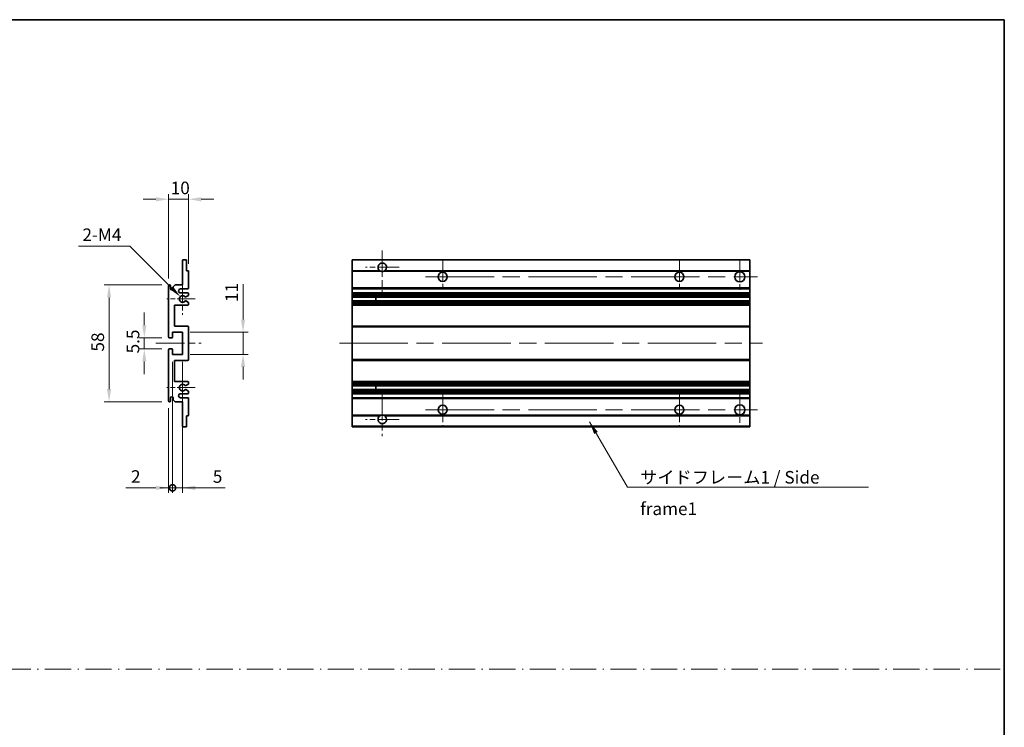
# Model space of a CAD drawing. Units: millimetres. Extents: x 0 to 8086, y 0 to 1686.
# Drawn here: x 4820 to 5309, y 351 to 703 of the extents above; entities that cross this region are included whole.
import ezdxf

# ---------------------------------------------------------------- set-up
doc = ezdxf.new("R2010")
doc.units = ezdxf.units.MM
doc.header["$LTSCALE"] = 6
doc.linetypes.add('CHAIN', pattern=[0.3543, 0.2362, -0.0295, 0.0591, -0.0295])
doc.linetypes.add('DASH_DOT', pattern=[0.37, 0.24, -0.06, 0.01, -0.06])
doc.layers.get('Defpoints').update_dxf_attribs({"lineweight": 25})
for name, color, linetype, lineweight in [('Border (ISO)', 7, 'Continuous', 35), ('Center Mark (ISO)', 131, 'Continuous', 18), ('Centerline (ISO)', 131, 'Continuous', 18), ('Dimension (ISO)', 7, 'Continuous', 18), ('Sketch Geometry (ISO)', 7, 'Continuous', 18), ('Symbol (ISO)', 7, 'Continuous', 18), ('Visible (ISO)', 7, 'Continuous', 35), ('Visible Narrow (ISO)', 7, 'Continuous', 25)]:
    doc.layers.add(name, color=color, linetype=linetype, lineweight=lineweight)
doc.styles.add('Note Text (TK)', font='txt')
doc.dimstyles.new('Default - Method 1b (TK)', dxfattribs={"dimscale": 6, "dimtxt": 2.5, "dimasz": 2.5, "dimexe": 1, "dimexo": 1.5, "dimgap": 1, "dimtad": 1, "dimtoh": 1, "dimrnd": 1e-08, "dimdsep": 46, "dimtxsty": 'Note Text (TK)', "dimcen": 0.09, "dimdle": 5, "dimclrd": 100, "dimclre": 100, "dimclrt": 7, "dimadec": 1, "dimazin": 1, "dimtfac": 1, "dimtmove": 0, "dimatfit": 3, "dimfxl": 1, "dimtolj": 1, "dimlwd": -1, "dimlwe": -1, "dimarcsym": 0})
doc.dimstyles.new('Default - Method 1b (TK)$7', dxfattribs={"dimscale": 6, "dimtxt": 2.5, "dimasz": 2.5, "dimexe": 1, "dimexo": 1.5, "dimgap": 1, "dimtad": 1, "dimtoh": 1, "dimrnd": 1e-08, "dimdsep": 46, "dimtxsty": 'Note Text (TK)', "dimcen": 0.09, "dimdle": 5, "dimclrd": 100, "dimclre": 100, "dimclrt": 7, "dimadec": 1, "dimazin": 1, "dimtfac": 1, "dimtmove": 0, "dimatfit": 3, "dimfxl": 1, "dimtolj": 1, "dimlwd": -1, "dimlwe": -1, "dimarcsym": 0})

# ---------------------------------------------------------------- blocks, each defined once
blk = doc.blocks.new('図面枠 tk図枠')
at = {"layer": 'Border (ISO)'}
for p, q in [((14.5, 289), (405.5, 289)), ((405.5, 289), (405.5, 8))]:
    blk.add_line(p, q, dxfattribs=at)
blk = doc.blocks.new('*D197')
at = {"layer": 'Defpoints', "color": 0}
for p in [(4893.62, 613.36), (4903.62, 577.56), (4893.62, 570.36)]:
    blk.add_point(p, dxfattribs=at)
at = {"layer": 'Dimension (ISO)', "color": 100}
for p, q in [((4893.62, 574.11), (4893.62, 615.86)), ((4903.62, 581.31), (4903.62, 615.86)), ((4887.37, 613.36), (4881.12, 613.36)), ((4903.62, 613.36), (4893.62, 613.36)), ((4909.87, 613.36), (4916.12, 613.36))]:
    blk.add_line(p, q, dxfattribs=at)
for points in [[(4887.37, 614.41), (4887.37, 612.32), (4893.62, 613.36)], [(4909.87, 614.41), (4909.87, 612.32), (4903.62, 613.36)]]:
    blk.add_solid(points, dxfattribs=at)
at = {"layer": 'Dimension (ISO)', "color": 7, "insert": (4894.72, 618.99), "char_height": 6.25, "attachment_point": 4, "style": 'Note Text (TK)'}
blk.add_mtext('\\A1;10', dxfattribs=at)
blk = doc.blocks.new('*D198')
at = {"layer": 'Defpoints', "color": 0}
for p in [(4899.48, 565.01), (4900.62, 563.86)]:
    blk.add_point(p, dxfattribs=at)
at = {"layer": 'Dimension (ISO)', "color": 100}
for p, q in [((4848.98, 590.13), (4874.35, 590.13)), ((4874.35, 590.13), (4895.06, 569.43))]:
    blk.add_line(p, q, dxfattribs=at)
blk.add_solid([(4895.79, 570.17), (4894.32, 568.69), (4899.48, 565.01)], dxfattribs=at)
at = {"layer": 'Dimension (ISO)', "color": 7, "insert": (4848.98, 595.76), "char_height": 6.25, "attachment_point": 4, "style": 'Note Text (TK)'}
blk.add_mtext('\\A1; \\fＭＳ Ｐゴシック|b0|i0;\\H6.2500;2-M4', dxfattribs=at)
blk = doc.blocks.new('*D199')
at = {"layer": 'Defpoints', "color": 0}
for p in [(4894.12, 544.61), (4881.62, 539.11), (4894.12, 539.11)]:
    blk.add_point(p, dxfattribs=at)
at = {"layer": 'Dimension (ISO)', "color": 100}
for p, q in [((4881.62, 550.86), (4881.62, 557.11)), ((4890.37, 544.61), (4879.12, 544.61)), ((4881.62, 544.61), (4881.62, 539.11)), ((4890.37, 539.11), (4879.12, 539.11)), ((4881.62, 532.86), (4881.62, 526.61))]:
    blk.add_line(p, q, dxfattribs=at)
for points in [[(4880.58, 550.86), (4882.66, 550.86), (4881.62, 544.61)], [(4880.58, 532.86), (4882.66, 532.86), (4881.62, 539.11)]]:
    blk.add_solid(points, dxfattribs=at)
at = {"layer": 'Dimension (ISO)', "color": 7, "insert": (4876, 536.86), "char_height": 6.25, "attachment_point": 4, "rotation": 90, "style": 'Note Text (TK)'}
blk.add_mtext('\\A1;5.5', dxfattribs=at)
blk = doc.blocks.new('*D200')
at = {"layer": 'Defpoints', "color": 0}
for p in [(4894.12, 570.86), (4864.12, 512.86), (4894.12, 512.86)]:
    blk.add_point(p, dxfattribs=at)
at = {"layer": 'Dimension (ISO)', "color": 100}
for p, q in [((4890.37, 570.86), (4861.62, 570.86)), ((4864.12, 564.61), (4864.12, 519.11)), ((4890.37, 512.86), (4861.62, 512.86))]:
    blk.add_line(p, q, dxfattribs=at)
for points in [[(4863.08, 564.61), (4865.16, 564.61), (4864.12, 570.86)], [(4863.08, 519.11), (4865.16, 519.11), (4864.12, 512.86)]]:
    blk.add_solid(points, dxfattribs=at)
at = {"layer": 'Dimension (ISO)', "color": 7, "insert": (4858.5, 537.76), "char_height": 6.25, "attachment_point": 4, "rotation": 90, "style": 'Note Text (TK)'}
blk.add_mtext('\\A1;58', dxfattribs=at)
blk = doc.blocks.new('*D201')
at = {"layer": 'Defpoints', "color": 0}
for p in [(4900.62, 547.36), (4930.62, 547.36), (4900.62, 536.36)]:
    blk.add_point(p, dxfattribs=at)
at = {"layer": 'Dimension (ISO)', "color": 100}
for p, q in [((4930.62, 553.61), (4930.62, 571.29)), ((4904.37, 547.36), (4933.12, 547.36)), ((4930.62, 536.36), (4930.62, 547.36)), ((4904.37, 536.36), (4933.12, 536.36)), ((4930.62, 530.11), (4930.62, 523.86))]:
    blk.add_line(p, q, dxfattribs=at)
for points in [[(4929.58, 553.61), (4931.66, 553.61), (4930.62, 547.36)], [(4929.58, 530.11), (4931.66, 530.11), (4930.62, 536.36)]]:
    blk.add_solid(points, dxfattribs=at)
at = {"layer": 'Dimension (ISO)', "color": 7, "insert": (4925, 562.36), "char_height": 6.25, "attachment_point": 4, "rotation": 90, "style": 'Note Text (TK)'}
blk.add_mtext('\\A1;11', dxfattribs=at)
blk = doc.blocks.new('_DotSmall')
at = {"color": 0, "linetype": 'ByBlock', "const_width": 0.5}
blk.add_lwpolyline([(-0.0625, 0, 1), (0.0625, 0, 1)], format="xyb", close=True, dxfattribs=at)
blk = doc.blocks.new('*D202')
at = {"layer": 'Defpoints', "color": 0}
for p in [(4895.62, 536.36), (4893.62, 513.36), (4895.62, 470.11)]:
    blk.add_point(p, dxfattribs=at)
at = {"layer": 'Dimension (ISO)', "color": 100}
for p, q in [((4895.62, 532.61), (4895.62, 467.61)), ((4893.62, 509.61), (4893.62, 467.61)), ((4887.37, 470.11), (4872.5, 470.11)), ((4895.62, 470.11), (4893.62, 470.11)), ((4895.62, 470.11), (4908.12, 470.11))]:
    blk.add_line(p, q, dxfattribs=at)
blk.add_solid([(4887.37, 471.16), (4887.37, 469.07), (4893.62, 470.11)], dxfattribs=at)
at = {"layer": 'Dimension (ISO)', "color": 100, "xscale": 6.25, "yscale": 6.25, "zscale": 6.25, "rotation": 180}
blk.add_blockref('_DotSmall', (4895.62, 470.11), dxfattribs=at)
at = {"layer": 'Dimension (ISO)', "color": 7, "insert": (4875, 475.74), "char_height": 6.25, "attachment_point": 4, "style": 'Note Text (TK)'}
blk.add_mtext('\\A1;2', dxfattribs=at)
blk = doc.blocks.new('*D203')
at = {"layer": 'Defpoints', "color": 0}
for p in [(4895.62, 536.36), (4900.62, 536.36), (4900.62, 470.11)]:
    blk.add_point(p, dxfattribs=at)
at = {"layer": 'Dimension (ISO)', "color": 100}
for p, q in [((4895.62, 532.61), (4895.62, 467.61)), ((4900.62, 532.61), (4900.62, 467.61)), ((4895.62, 470.11), (4889.37, 470.11)), ((4895.62, 470.11), (4900.62, 470.11)), ((4906.87, 470.11), (4921.74, 470.11))]:
    blk.add_line(p, q, dxfattribs=at)
blk.add_solid([(4906.87, 471.16), (4906.87, 469.07), (4900.62, 470.11)], dxfattribs=at)
at = {"layer": 'Dimension (ISO)', "color": 100, "xscale": 6.25, "yscale": 6.25, "zscale": 6.25}
blk.add_blockref('_DotSmall', (4895.62, 470.11), dxfattribs=at)
at = {"layer": 'Dimension (ISO)', "color": 7, "insert": (4915.62, 475.74), "char_height": 6.25, "attachment_point": 4, "style": 'Note Text (TK)'}
blk.add_mtext('\\A1;5', dxfattribs=at)

msp = doc.modelspace()

# ---------------------------------------------------------------- linework, layer by layer
at = {"layer": 'Center Mark (ISO)', "linetype": 'CHAIN', "ltscale": 9.26737}
for p, q in [((4999.7369, 587.9635), (4999.7369, 567.1135)), ((4999.7369, 516.6135), (4999.7369, 495.7635))]:
    msp.add_line(p, q, dxfattribs=at)
at = {"layer": 'Center Mark (ISO)', "linetype": 'CHAIN', "ltscale": 7.55611}
for p, q in [((5029.7369, 583.3635), (5029.7369, 566.3635)), ((5147.2369, 583.3635), (5147.2369, 566.3635)), ((5029.7369, 517.3635), (5029.7369, 500.3635)), ((5147.2369, 517.3635), (5147.2369, 500.3635))]:
    msp.add_line(p, q, dxfattribs=at)
at = {"layer": 'Center Mark (ISO)', "linetype": 'CHAIN', "ltscale": 7.778352}
for p, q in [((5177.2369, 583.6135), (5177.2369, 566.1135)), ((5177.2369, 517.6135), (5177.2369, 500.1135))]:
    msp.add_line(p, q, dxfattribs=at)
at = {"layer": 'Center Mark (ISO)', "linetype": 'CHAIN', "ltscale": 7.422766}
for p, q in [((5008.0869, 579.6135), (4991.3869, 579.6135)), ((5008.0869, 504.1135), (4991.3869, 504.1135))]:
    msp.add_line(p, q, dxfattribs=at)
at = {"layer": 'Center Mark (ISO)', "linetype": 'CHAIN', "ltscale": 6.996951}
for p, q in [((4900.6226, 571.7345), (4900.6226, 555.9925)), ((4900.6226, 527.7345), (4900.6226, 511.9925))]:
    msp.add_line(p, q, dxfattribs=at)
at = {"layer": 'Center Mark (ISO)', "linetype": 'CHAIN', "ltscale": 6.276444}
for p, q in [((4906.8726, 563.8635), (4892.7516, 563.8635)), ((4906.8726, 519.8635), (4892.7516, 519.8635))]:
    msp.add_line(p, q, dxfattribs=at)
at = {"layer": 'Centerline (ISO)', "linetype": 'CHAIN', "ltscale": 23.990969}
for p, q in [((5021.2369, 574.8635), (5185.9869, 574.8635)), ((4978.4869, 541.8635), (5188.4869, 541.8635)), ((5021.2369, 508.8635), (5185.9869, 508.8635))]:
    msp.add_line(p, q, dxfattribs=at)
at = {"layer": 'Centerline (ISO)', "linetype": 'CHAIN', "ltscale": 10.000767}
msp.add_line((4887.3726, 541.8635), (4909.8726, 541.8635), dxfattribs=at)
at = {"layer": 'Sketch Geometry (ISO)', "color": 4, "linetype": 'DASH_DOT', "lineweight": 18, "ltscale": 9.032109}
msp.add_line((4331.0001, 380.131), (5308.5, 380.131), dxfattribs=at)
at = {"layer": 'Visible (ISO)'}
for p, q in [((4900.6226, 570.8635), (4900.6226, 583.0635)), ((4900.9226, 583.3635), (4902.3226, 583.3635)), ((4902.6226, 583.0635), (4902.6226, 577.8635)), ((4984.7369, 583.0635), (4984.7369, 583.3635)), ((5182.2369, 583.3635), (4984.7369, 583.3635)), ((4984.7369, 583.0635), (4984.7369, 577.8635)), ((5182.2369, 583.3635), (5182.2369, 583.0635)), ((5182.2369, 577.8635), (5182.2369, 583.0635)), ((4902.6226, 577.8635), (4903.3226, 577.8635)), ((4903.6226, 577.5635), (4903.6226, 569.3635)), ((4984.7369, 577.5635), (4984.7369, 577.8635)), ((4998.5761, 577.8635), (4984.7369, 577.8635)), ((4984.7369, 577.5635), (4984.7369, 569.3635)), ((5182.2369, 577.8635), (5000.8977, 577.8635)), ((5182.2369, 577.8635), (5182.2369, 577.5635)), ((5182.2369, 569.3635), (5182.2369, 577.5635)), ((4893.6226, 545.1135), (4893.6226, 570.3635)), ((4894.6226, 570.3635), (4894.6226, 568.9635)), ((4895.9726, 569.8635), (4896.9726, 570.8635)), ((4895.9726, 568.9635), (4895.9726, 569.8635)), ((4896.9726, 570.8635), (4900.6226, 570.8635)), ((4903.1226, 568.8635), (4899.6226, 568.8635)), ((4984.7369, 568.8635), (4984.7369, 569.3635)), ((4984.7369, 568.8635), (4984.7369, 566.8635)), ((5182.2369, 568.8635), (4984.7369, 568.8635)), ((5182.2369, 569.3635), (5182.2369, 568.8635)), ((5182.2369, 566.8635), (5182.2369, 568.8635)), ((4899.6226, 566.8635), (4903.1226, 566.8635)), ((4902.1961, 562.8702), (4903.4695, 562.1552)), ((4903.4726, 565.5935), (4902.1993, 564.8584)), ((4903.6226, 566.3635), (4903.6226, 565.8533)), ((4984.7369, 566.3635), (4984.7369, 566.8635)), ((5182.2369, 566.8635), (4984.7369, 566.8635)), ((4984.7369, 566.3635), (4984.7369, 565.8533)), ((4984.7369, 565.5935), (4984.7369, 565.8533)), ((4984.7369, 565.5935), (4984.7369, 564.8584)), ((4984.7369, 564.8182), (4984.7369, 564.8584)), ((5182.2369, 564.8182), (4984.7369, 564.8182)), ((4984.7369, 562.9086), (4984.7369, 564.8182)), ((4984.7369, 562.8702), (4984.7369, 562.9086)), ((5182.2369, 562.9086), (4984.7369, 562.9086)), ((4984.7369, 562.8702), (4984.7369, 562.1552)), ((4984.7369, 561.8936), (4984.7369, 562.1552)), ((4996.5369, 564.8182), (4996.5369, 562.9086)), ((4996.5495, 564.8182), (4996.5495, 562.9086)), ((5182.2369, 566.8635), (5182.2369, 566.3635)), ((5182.2369, 565.8533), (5182.2369, 566.3635)), ((5182.2369, 565.8533), (5182.2369, 565.5935)), ((5182.2369, 564.8584), (5182.2369, 565.5935)), ((5182.2369, 564.8584), (5182.2369, 564.8182)), ((5182.2369, 562.9086), (5182.2369, 564.8182)), ((5182.2369, 562.9086), (5182.2369, 562.8702)), ((5182.2369, 562.1552), (5182.2369, 562.8702)), ((5182.2369, 562.1552), (5182.2369, 561.8936)), ((4896.6226, 560.8635), (4896.6226, 550.3635)), ((4903.1226, 560.8635), (4896.6226, 560.8635)), ((4903.6226, 561.8936), (4903.6226, 561.3635)), ((4984.7369, 561.8936), (4984.7369, 561.3635)), ((4984.7369, 560.8635), (4984.7369, 561.3635)), ((4984.7369, 560.8635), (4984.7369, 550.3635)), ((5182.2369, 560.8635), (4984.7369, 560.8635)), ((5182.2369, 561.3635), (5182.2369, 561.8936)), ((5182.2369, 561.3635), (5182.2369, 560.8635)), ((5182.2369, 550.3635), (5182.2369, 560.8635)), ((4896.6226, 550.3635), (4903.1226, 550.3635)), ((4903.6226, 549.8635), (4903.6226, 533.8635)), ((4984.7369, 549.8635), (4984.7369, 550.3635)), ((5182.2369, 550.3635), (4984.7369, 550.3635)), ((4984.7369, 549.8635), (4984.7369, 533.8635)), ((5182.2369, 550.3635), (5182.2369, 549.8635)), ((5182.2369, 533.8635), (5182.2369, 549.8635)), ((4895.3226, 544.6135), (4894.1226, 544.6135)), ((4895.6226, 547.3635), (4895.6226, 544.9135)), ((4900.6226, 547.3635), (4895.6226, 547.3635)), ((4900.6226, 536.3635), (4900.6226, 547.3635)), ((4893.6226, 513.3635), (4893.6226, 538.6135)), ((4894.1226, 539.1135), (4895.3226, 539.1135)), ((4895.6226, 538.8135), (4895.6226, 536.3635)), ((4895.6226, 536.3635), (4900.6226, 536.3635)), ((4896.6226, 533.3635), (4896.6226, 522.8635)), ((4903.1226, 533.3635), (4896.6226, 533.3635)), ((4984.7369, 533.3635), (4984.7369, 533.8635)), ((4984.7369, 533.3635), (4984.7369, 522.8635)), ((5182.2369, 533.3635), (4984.7369, 533.3635)), ((5182.2369, 533.8635), (5182.2369, 533.3635)), ((5182.2369, 522.8635), (5182.2369, 533.3635)), ((4896.6226, 522.8635), (4903.1226, 522.8635)), ((4903.4695, 521.5717), (4902.1961, 520.8567)), ((4902.1993, 518.8685), (4903.4726, 518.1334)), ((4903.6226, 522.3635), (4903.6226, 521.8333)), ((4984.7369, 522.3635), (4984.7369, 522.8635)), ((5182.2369, 522.8635), (4984.7369, 522.8635)), ((4984.7369, 522.3635), (4984.7369, 521.8333)), ((4984.7369, 521.5717), (4984.7369, 521.8333)), ((4984.7369, 521.5717), (4984.7369, 520.8567)), ((4984.7369, 520.8183), (4984.7369, 520.8567)), ((4984.7369, 518.9087), (4984.7369, 520.8183)), ((5182.2369, 520.8183), (4984.7369, 520.8183)), ((4984.7369, 518.8685), (4984.7369, 518.9087)), ((5182.2369, 518.9087), (4984.7369, 518.9087)), ((4984.7369, 518.8685), (4984.7369, 518.1334)), ((4984.7369, 517.8736), (4984.7369, 518.1334)), ((4996.5369, 520.8183), (4996.5369, 518.9087)), ((4996.5495, 520.8183), (4996.5495, 518.9087)), ((5182.2369, 522.8635), (5182.2369, 522.3635)), ((5182.2369, 521.8333), (5182.2369, 522.3635)), ((5182.2369, 521.8333), (5182.2369, 521.5717)), ((5182.2369, 520.8567), (5182.2369, 521.5717)), ((5182.2369, 520.8567), (5182.2369, 520.8183)), ((5182.2369, 518.9087), (5182.2369, 520.8183)), ((5182.2369, 518.9087), (5182.2369, 518.8685)), ((5182.2369, 518.1334), (5182.2369, 518.8685)), ((5182.2369, 518.1334), (5182.2369, 517.8736)), ((4894.6226, 514.7635), (4894.6226, 513.3635)), ((4895.9726, 513.8635), (4895.9726, 514.7635)), ((4896.9726, 512.8635), (4895.9726, 513.8635)), ((4903.1226, 516.8635), (4899.6226, 516.8635)), ((4899.6226, 514.8635), (4903.1226, 514.8635)), ((4903.6226, 517.8736), (4903.6226, 517.3635)), ((4903.6226, 514.3635), (4903.6226, 506.1635)), ((4984.7369, 517.8736), (4984.7369, 517.3635)), ((4984.7369, 516.8635), (4984.7369, 517.3635)), ((4984.7369, 516.8635), (4984.7369, 514.8635)), ((5182.2369, 516.8635), (4984.7369, 516.8635)), ((4984.7369, 514.3635), (4984.7369, 514.8635)), ((5182.2369, 514.8635), (4984.7369, 514.8635)), ((4984.7369, 514.3635), (4984.7369, 506.1635)), ((5182.2369, 517.3635), (5182.2369, 517.8736)), ((5182.2369, 517.3635), (5182.2369, 516.8635)), ((5182.2369, 514.8635), (5182.2369, 516.8635)), ((5182.2369, 514.8635), (5182.2369, 514.3635)), ((5182.2369, 506.1635), (5182.2369, 514.3635)), ((4900.6226, 512.8635), (4896.9726, 512.8635)), ((4900.6226, 500.6635), (4900.6226, 512.8635)), ((4902.6226, 505.8635), (4902.6226, 500.6635)), ((4903.3226, 505.8635), (4902.6226, 505.8635)), ((4984.7369, 505.8635), (4984.7369, 506.1635)), ((4984.7369, 505.8635), (4984.7369, 500.6635)), ((4998.5761, 505.8635), (4984.7369, 505.8635)), ((5182.2369, 505.8635), (5000.8977, 505.8635)), ((5182.2369, 506.1635), (5182.2369, 505.8635)), ((5182.2369, 500.6635), (5182.2369, 505.8635)), ((4902.3226, 500.3635), (4900.9226, 500.3635)), ((4984.7369, 500.3635), (4984.7369, 500.6635)), ((5182.2369, 500.3635), (4984.7369, 500.3635)), ((5182.2369, 500.6635), (5182.2369, 500.3635))]:
    msp.add_line(p, q, dxfattribs=at)
for centre, radius in [((5029.7369, 574.8635), 2.25), ((5147.2369, 574.8635), 2.25), ((5177.2369, 574.8635), 2.5), ((5029.7369, 508.8635), 2.25), ((5147.2369, 508.8635), 2.25), ((5177.2369, 508.8635), 2.5)]:
    msp.add_circle(centre, radius, dxfattribs=at)
for centre, radius, start, end in [((4900.9226, 583.0635), 0.3, 90, 180), ((4902.3226, 583.0635), 0.3, 0, 90), ((4999.7369, 579.6135), 2.1, 303.55731, 236.44269), ((4903.3226, 577.5635), 0.3, 0, 90), ((4999.7369, 579.6135), 2.1, 257.472095, 282.527905), ((4894.1226, 570.3635), 0.5, 0, 180), ((4895.2976, 569.0432), 0.6797, 186.732921, 353.267079), ((4899.6226, 567.8635), 1, 90, 270), ((4903.1226, 569.3635), 0.5, 270, 0), ((4900.6226, 563.8635), 1.621, 37.728389, 322.2672), ((4900.6226, 563.8635), 1.6, 41.328988, 318.666601), ((4902.0492, 562.6086), 0.3, 60.685474, 118.83027), ((4902.0493, 565.1182), 0.3, 241.165318, 300), ((4903.1226, 566.3635), 0.5, 0, 90), ((4903.3226, 561.8936), 0.3, 0, 60.685474), ((4903.3226, 565.8533), 0.3, 300, 0), ((4903.1226, 561.3635), 0.5, 270, 0), ((4903.1226, 549.8635), 0.5, 0, 90), ((4894.1226, 545.1135), 0.5, 180, 270), ((4895.3226, 544.9135), 0.3, 270, 0), ((4894.1226, 538.6135), 0.5, 90, 180), ((4895.3226, 538.8135), 0.3, 0, 90), ((4903.1226, 533.8635), 0.5, 270, 0), ((4900.6226, 519.8635), 1.621, 37.7328, 322.271611), ((4900.6226, 519.8635), 1.6, 41.333399, 318.671012), ((4902.0492, 521.1183), 0.3, 241.16973, 299.314526), ((4902.0493, 518.6087), 0.3, 60, 118.834682), ((4903.1226, 522.3635), 0.5, 0, 90), ((4903.3226, 521.8333), 0.3, 299.314526, 0), ((4903.3226, 517.8736), 0.3, 0, 60), ((4894.1226, 513.3635), 0.5, 180, 0), ((4895.2976, 514.6838), 0.6797, 6.732921, 173.267079), ((4899.6226, 515.8635), 1, 90, 270), ((4903.1226, 517.3635), 0.5, 270, 0), ((4903.1226, 514.3635), 0.5, 0, 90), ((4903.3226, 506.1635), 0.3, 270, 0), ((4999.7369, 504.1135), 2.1, 123.55731, 56.44269), ((4999.7369, 504.1135), 2.1, 77.472095, 102.527905), ((4900.9226, 500.6635), 0.3, 180, 270), ((4902.3226, 500.6635), 0.3, 270, 0)]:
    msp.add_arc(centre, radius, start, end, dxfattribs=at)
for points, knots in [([(4999.2814, 577.5635), (4999.1724, 577.5877), (4999.0669, 577.6206), (4998.8942, 577.6882), (4998.8049, 577.7301), (4998.7068, 577.7831), (4998.6727, 577.8029), (4998.6281, 577.8299), (4998.6093, 577.8418), (4998.5833, 577.8587), (4998.5761, 577.8635), (4998.5761, 577.8635)], [-0.0853709179, -0.0853709179, -0.0853709179, -0.0853709179, -0.0545116262, -0.0545116262, -0.0293355354, -0.0293355354, -0.0179856969, -0.0179856969, -0.0089928485, -0.0089928485, 0, 0, 0, 0]), ([(5000.8977, 577.8635), (5000.8977, 577.8635), (5000.8906, 577.8587), (5000.8645, 577.8418), (5000.8458, 577.8299), (5000.8012, 577.8029), (5000.767, 577.7831), (5000.669, 577.7301), (5000.5797, 577.6882), (5000.407, 577.6206), (5000.3014, 577.5877), (5000.1924, 577.5635)], [-0.2570614387, -0.2570614387, -0.2570614387, -0.2570614387, -0.2480685903, -0.2480685903, -0.2390757418, -0.2390757418, -0.2277259033, -0.2277259033, -0.2025498125, -0.2025498125, -0.1716905209, -0.1716905209, -0.1716905209, -0.1716905209]), ([(4901.9046, 562.8714), (4901.9044, 562.8713), (4901.9042, 562.8712), (4901.8738, 562.8544), (4901.846, 562.8318), (4901.824, 562.8068)], [0.1421941886, 0.1421941886, 0.1421941886, 0.1421941886, 0.1422543788, 0.1422543788, 0.1522671185, 0.1522671185, 0.1522671185, 0.1522671185]), ([(4901.8241, 564.9201), (4901.8461, 564.895), (4901.8739, 564.8724), (4901.9043, 564.8556), (4901.9045, 564.8555), (4901.9047, 564.8554)], [0.1522671185, 0.1522671185, 0.1522671185, 0.1522671185, 0.1622798581, 0.1622798581, 0.1623400483, 0.1623400483, 0.1623400483, 0.1623400483]), ([(4901.824, 520.9202), (4901.846, 520.8951), (4901.8738, 520.8725), (4901.9042, 520.8557), (4901.9044, 520.8556), (4901.9046, 520.8555)], [0.1522671185, 0.1522671185, 0.1522671185, 0.1522671185, 0.1622798581, 0.1622798581, 0.1623400483, 0.1623400483, 0.1623400483, 0.1623400483]), ([(4901.9047, 518.8715), (4901.9045, 518.8714), (4901.9043, 518.8713), (4901.8739, 518.8545), (4901.8461, 518.8319), (4901.8241, 518.8069)], [0.1421941886, 0.1421941886, 0.1421941886, 0.1421941886, 0.1422543788, 0.1422543788, 0.1522671185, 0.1522671185, 0.1522671185, 0.1522671185]), ([(4998.5761, 505.8635), (4998.5761, 505.8635), (4998.5833, 505.8683), (4998.6093, 505.8851), (4998.6281, 505.897), (4998.6727, 505.9241), (4998.7068, 505.9438), (4998.8049, 505.9969), (4998.8942, 506.0388), (4999.0669, 506.1063), (4999.1724, 506.1393), (4999.2814, 506.1635)], [-0.2570614387, -0.2570614387, -0.2570614387, -0.2570614387, -0.2480685903, -0.2480685903, -0.2390757418, -0.2390757418, -0.2277259033, -0.2277259033, -0.2025498125, -0.2025498125, -0.1716905209, -0.1716905209, -0.1716905209, -0.1716905209]), ([(5000.1924, 506.1635), (5000.3014, 506.1393), (5000.407, 506.1063), (5000.5797, 506.0388), (5000.669, 505.9969), (5000.767, 505.9438), (5000.8012, 505.9241), (5000.8458, 505.897), (5000.8645, 505.8851), (5000.8906, 505.8683), (5000.8977, 505.8635), (5000.8977, 505.8635)], [-0.0853709179, -0.0853709179, -0.0853709179, -0.0853709179, -0.0545116262, -0.0545116262, -0.0293355354, -0.0293355354, -0.0179856969, -0.0179856969, -0.0089928485, -0.0089928485, 0, 0, 0, 0])]:
    msp.add_open_spline(points, degree=3, knots=knots, dxfattribs=at)
at = {"layer": 'Visible Narrow (ISO)'}
for p, q in [((5182.2369, 583.0635), (4984.7369, 583.0635)), ((4999.2814, 577.5635), (4984.7369, 577.5635)), ((5182.2369, 577.5635), (5000.1924, 577.5635)), ((5182.2369, 569.3635), (4984.7369, 569.3635)), ((5182.2369, 566.3635), (4984.7369, 566.3635)), ((5182.2369, 565.8533), (4984.7369, 565.8533)), ((5182.2369, 565.5935), (4984.7369, 565.5935)), ((5182.2369, 564.8584), (4984.7369, 564.8584)), ((5182.2369, 562.8702), (4984.7369, 562.8702)), ((5182.2369, 562.1552), (4984.7369, 562.1552)), ((5182.2369, 561.8936), (4984.7369, 561.8936)), ((5182.2369, 561.3635), (4984.7369, 561.3635)), ((5182.2369, 549.8635), (4984.7369, 549.8635)), ((5182.2369, 533.8635), (4984.7369, 533.8635)), ((5182.2369, 522.3635), (4984.7369, 522.3635)), ((5182.2369, 521.8333), (4984.7369, 521.8333)), ((5182.2369, 521.5717), (4984.7369, 521.5717)), ((5182.2369, 520.8567), (4984.7369, 520.8567)), ((5182.2369, 518.8685), (4984.7369, 518.8685)), ((5182.2369, 518.1334), (4984.7369, 518.1334)), ((5182.2369, 517.8736), (4984.7369, 517.8736)), ((5182.2369, 517.3635), (4984.7369, 517.3635)), ((5182.2369, 514.3635), (4984.7369, 514.3635)), ((4999.2814, 506.1635), (4984.7369, 506.1635)), ((5182.2369, 506.1635), (5000.1924, 506.1635)), ((5182.2369, 500.6635), (4984.7369, 500.6635))]:
    msp.add_line(p, q, dxfattribs=at)

# ---------------------------------------------------------------- block references
at = {"xscale": 2.5, "yscale": 2.5, "zscale": 2.5}
msp.add_blockref('図面枠 tk図枠', (4294.75, -20), dxfattribs=at)

# ---------------------------------------------------------------- texts
at = {"layer": 'Symbol (ISO)', "color": 7, "insert": (5127.76, 478.4728), "char_height": 6.25, "width": 118.932748, "attachment_point": 1, "line_spacing_factor": 1.5, "style": 'Note Text (TK)'}
msp.add_mtext('{\\fＭＳ Ｐゴシック|b0|i0;サイドフレーム1 / Side frame1}', dxfattribs=at)

# ---------------------------------------------------------------- dimensions: what is measured, and where the dimension line sits
at = {"layer": 'Dimension (ISO)', "color": 100}
for base, p1, p2, angle, override, picture, middle in [((4893.6226, 613.3635), (4903.6226, 577.5635), (4893.6226, 570.3635), 180, {"dimscale": 0, "dimtxt": 6.25, "dimasz": 6.25, "dimexe": 2.5, "dimexo": 3.75, "dimgap": 2.5, "dimtoh": 0, "dimdec": 2, "dimcen": 0.225, "dimtol": 0, "dimlim": 0, "dimtp": 0, "dimtm": 0, "dimtdec": 2, "dimtofl": 1, "dimatfit": 1}, '*D197', (4898.6226, 613.3635)), ((4864.1226, 512.8635), (4894.1226, 570.8635), (4894.1226, 512.8635), 90, {"dimscale": 0, "dimtxt": 6.25, "dimasz": 6.25, "dimexe": 2.5, "dimexo": 3.75, "dimgap": 2.5, "dimtoh": 0, "dimdec": 2, "dimcen": 0.225, "dimtol": 0, "dimlim": 0, "dimtp": 0, "dimtm": 0, "dimtdec": 2, "dimtofl": 0, "dimatfit": 1}, '*D200', (4864.1226, 541.8635)), ((4930.6226, 547.3635), (4900.6226, 536.3635), (4900.6226, 547.3635), 90, {"dimscale": 0, "dimtxt": 6.25, "dimasz": 6.25, "dimexe": 2.5, "dimexo": 3.75, "dimgap": 2.5, "dimtoh": 0, "dimdec": 2, "dimcen": 0.225, "dimtol": 0, "dimlim": 0, "dimtp": 0, "dimtm": 0, "dimtdec": 2, "dimtofl": 1, "dimatfit": 1}, '*D201', (4930.6226, 565.5772)), ((4881.6226, 539.1135), (4894.1226, 544.6135), (4894.1226, 539.1135), 90, {"dimscale": 0, "dimtxt": 6.25, "dimasz": 6.25, "dimexe": 2.5, "dimexo": 3.75, "dimgap": 2.5, "dimtoh": 0, "dimdec": 2, "dimcen": 0.225, "dimtol": 0, "dimlim": 0, "dimtp": 0, "dimtm": 0, "dimtdec": 2, "dimtofl": 1, "dimatfit": 1}, '*D199', (4881.6226, 541.8635)), ((4895.6226, 470.1135), (4893.6226, 513.3635), (4895.6226, 536.3635), 180, {"dimscale": 0, "dimtxt": 6.25, "dimasz": 6.25, "dimexe": 2.5, "dimexo": 3.75, "dimgap": 2.5, "dimtoh": 0, "dimdec": 2, "dimblk2": 'DotSmall', "dimsah": 1, "dimcen": 0.225, "dimdle": 0, "dimtol": 0, "dimlim": 0, "dimtp": 0, "dimtm": 0, "dimtdec": 2, "dimtofl": 1, "dimatfit": 1}, '*D202', (4876.8115, 470.1135)), ((4900.6226, 470.1135), (4895.6226, 536.3635), (4900.6226, 536.3635), 180, {"dimscale": 0, "dimtxt": 6.25, "dimasz": 6.25, "dimexe": 2.5, "dimexo": 3.75, "dimgap": 2.5, "dimtoh": 0, "dimdec": 2, "dimblk1": 'DotSmall', "dimsah": 1, "dimcen": 0.225, "dimdle": 0, "dimtol": 0, "dimlim": 0, "dimtp": 0, "dimtm": 0, "dimtdec": 2, "dimtofl": 1, "dimatfit": 1}, '*D203', (4917.4337, 470.1135))]:
    dim = msp.add_linear_dim(base=base, p1=p1, p2=p2, angle=angle, dimstyle='Default - Method 1b (TK)', override=override, dxfattribs=at)
    dim.commit()
    dim.dimension.update_dxf_attribs({"geometry": picture, "text_midpoint": middle, "dimtype": 160})
dim = msp.add_radius_dim(center=(4900.6226, 563.8635), mpoint=(4899.4764, 565.0097), text=' \\fＭＳ Ｐゴシック|b0|i0;\\H6.2500;2-M4', dimstyle='Default - Method 1b (TK)', override={"dimscale": 0, "dimtxt": 6.25, "dimasz": 6.25, "dimexe": 2.5, "dimexo": 3.75, "dimgap": 2.5, "dimtih": 1, "dimdec": 2, "dimlfac": 1, "dimcen": 0, "dimtol": 0, "dimlim": 0, "dimtp": 0, "dimtm": 0, "dimtdec": 2, "dimtofl": 0}, dxfattribs=at)
dim.commit()
dim.dimension.update_dxf_attribs({"geometry": '*D198', "text_midpoint": (4860.4189, 590.1325), "dimtype": 164})

# ---------------------------------------------------------------- leaders
at = {"layer": 'Symbol (ISO)', "color": 100, "annotation_type": 0, "has_hookline": 1, "hookline_direction": 0, "text_width": 113.3168}
msp.add_leader([(5102.6521, 502.8023), (5121.51, 470.3721), (5127.76, 470.3721)], dimstyle='Default - Method 1b (TK)$7', override={"dimscale": 0, "dimtxt": 6.25, "dimasz": 6.25, "dimgap": 0, "dimtad": 1}, dxfattribs=at)

doc.saveas('drawing.dxf')
